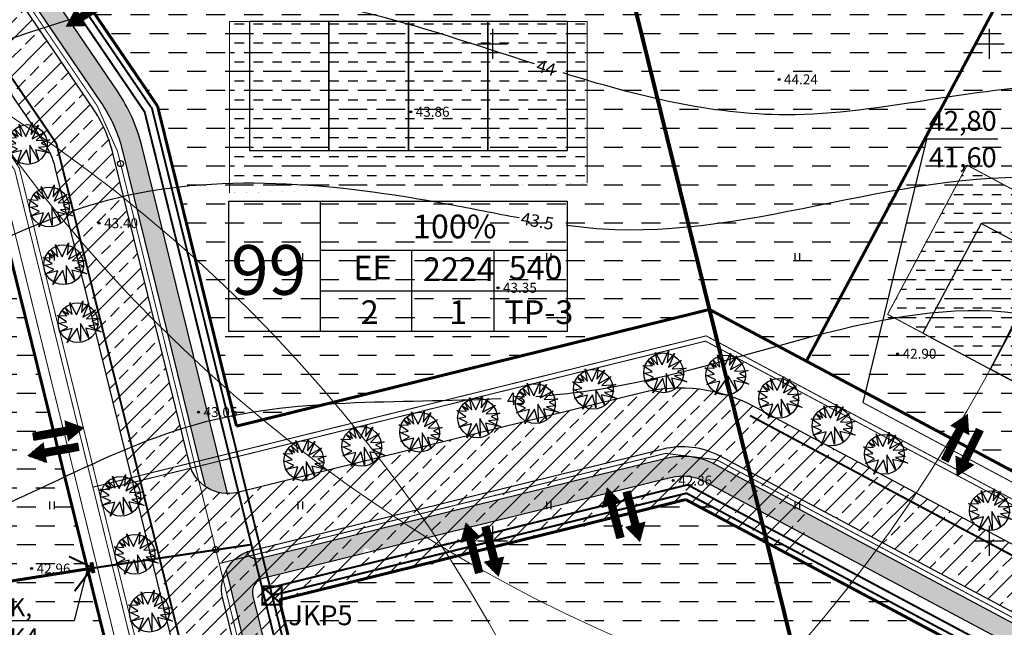
# Model space of a CAD drawing. Units: millimetres. Extents: x 545570 to 547568, y 6579842 to 6581051.
# Drawn here: x 546752 to 546852, y 6580591 to 6580652 of the extents above; entities that cross this region are included whole.
import ezdxf

# ---------------------------------------------------------------- set-up
doc = ezdxf.new("R2010")
doc.units = ezdxf.units.MM
doc.header["$LTSCALE"] = 0.5
doc.header["$PDMODE"] = 32
doc.header["$PDSIZE"] = 0.2
doc.linetypes.add('ACAD_ISO10W100', pattern=[18, 12, -3, 0, -3])
for name, color, linetype in [('+LIITUMISKILBID MÖLLUD', 240, 'Continuous'), ('+PR. GAAS', 130, 'G1'), ('-HOONESTUSALA', 7, 'Continuous'), ('-kergliiklustee', 7, 'Continuous'), ('-paarimelamumaa', 40, 'Continuous'), ('-poluhoone', 7, 'Continuous'), ('-PR. SIDE', 82, 'Side_1'), ('-PR. TANAVAVALG.', 1, 'PRvalgusti'), ('-PR.KANAL', 32, 'KANALISATSIOON_rajatav1'), ('-PR.MPKAABEL', 10, 'Kaabel_1'), ('-PR.PUUD', 112, 'Continuous'), ('-PR.VESI', 5, 'VEETRASS_rajatav1'), ('-ridaealmumaa', 24, 'Continuous'), ('-UUSPOLUKRUNT', 240, 'Continuous'), ('Hights', 7, 'Continuous'), ('Isoh', 7, 'Continuous'), ('isoh1', 7, 'Continuous'), ('Nature', 7, 'Continuous'), ('piir', 25, 'Continuous'), ('Points', 7, 'Continuous'), ('Rohemaa raster', 92, 'Continuous'), ('SISSESÕIDUNOOLED', 7, 'Continuous'), ('tempel', 7, 'Continuous'), ('uus tee', 7, 'Continuous'), ('VK_ tekst', 7, 'Continuous'), ('VK_D1', 100, 'KANALISATSIOON_drenaaz'), ('VK_V1', 5, 'Continuous'), ('vork', 250, 'Continuous')]:
    doc.layers.add(name, color=color, linetype=linetype)
doc.styles.add('ARIAL', font='ARIAL.TTF')
doc.styles.add('italicc', font='italicc.shx')
doc.styles.add('MERKA', font='ARIAL.TTF', dxfattribs={"height": 2.5})
doc.styles.add('ST', font='txt.shx')
doc.styles.add('swiss', font='swisscl.ttf', dxfattribs={"height": 1.6875})
doc.linetypes.add('G1', pattern='A,1,-0.5,["G1",MERKA,S=0.14,R=0,X=-0.15,Y=-0.14],-0.82,1', length=3.32)
doc.linetypes.add('Kaabel_1', pattern='A,10,-2,["W1",ST,S=1.5,R=0,X=0,Y=-0.75],-5,10', length=27)
doc.linetypes.add('KANALISATSIOON_drenaaz', pattern='A,12.7,-5.08,["D1",ARIAL,S=2.54,R=0,X=-2.54,Y=-1.27],-5.08', length=22.86)
doc.linetypes.add('KANALISATSIOON_rajatav1', pattern='A,12.7,-5.08,["K1",ARIAL,S=2.54,R=0,X=-2.54,Y=-1.27],-5.08', length=22.86)
doc.linetypes.add('PRvalgusti', pattern='A,5,-1,["W1.1",Standard,S=1,R=0,X=-0.75,Y=-0.5],-2', length=8)
doc.linetypes.add('Side_1', pattern='A,10,-2,["S1",ST,S=1.5,R=0,X=0,Y=-0.75],-5,10', length=27)
doc.linetypes.add('VEETRASS_rajatav1', pattern='A,12.7,-5.08,["V1",ARIAL,S=2.54,R=0,X=-2.54,Y=-1.27],-5.08', length=22.86)
pattern_1 = [(0, (0, 0), (1.905, 1.905), [1.905, -1.905])]
pattern_2 = [(45, (0, 0), (-0.4490128060534576, 0.4490128060534577), []), (45, (0.4490130000000001, 0), (-0.4490128060534576, 0.4490128060534577), [0.3175, -0.15875])]
pattern_3 = [(45, (0, 0), (-1.79605122421383, 1.796051224213831), []), (45, (1.796052, 0), (-1.79605122421383, 1.796051224213831), [1.27, -0.635])]
pattern_4 = [(0, (0, 0), (0.9524999999999999, 0.9524999999999999), [0.9524999999999999, -0.9524999999999999])]

# ---------------------------------------------------------------- blocks, each defined once
blk = doc.blocks.new('16')
for p, q in [((0, 3.000000000000057), (0, -3.000000000002331)), ((-3, 5.684341886080801e-14), (2.999999999997954, -5.684341886080801e-14))]:
    blk.add_line(p, q)
blk = doc.blocks.new('kr')
at = {"layer": 'vork'}
blk.add_blockref('16', (0, 1.938704560671159e-26), dxfattribs=at)
blk = doc.blocks.new('db')
at = {"layer": '-PR.PUUD', "ltscale": 1.5}
for p, q in [((545879.7001291096, 6580481.115140664), (545879.3403106318, 6580481.840177408)), ((545879.3403106318, 6580481.840177408), (545880.0467622287, 6580481.118195441)), ((545880.0467622287, 6580481.118195441), (545879.799385838, 6580482.347216615)), ((545879.799385838, 6580482.347216615), (545880.4599521821, 6580481.096546143)), ((545880.4599521821, 6580481.096546143), (545881.099665001, 6580482.513973026)), ((545881.099665001, 6580482.513973026), (545880.9884105977, 6580481.311939188)), ((545880.9884105977, 6580481.311939188), (545881.7324177444, 6580482.236045674)), ((545881.7324177444, 6580482.236045674), (545881.1135673512, 6580480.867255428)), ((545879.4585023463, 6580480.39079886), (545878.5231999286, 6580481.040105753)), ((545878.5231999286, 6580481.040105753), (545879.5077301947, 6580480.990911335)), ((545879.0422106534, 6580481.533010523), (545879.7001291096, 6580481.115140664)), ((545879.5077301947, 6580480.990911335), (545879.0422106535, 6580481.533010523)), ((545881.1135673512, 6580480.867255428), (545882.4207976894, 6580481.589866539)), ((545882.4207976894, 6580481.589866539), (545881.4960065876, 6580480.700499018)), ((545881.4960065876, 6580480.700499018), (545882.8797176527, 6580480.769982158)), ((545882.8797176527, 6580480.769982158), (545882.0105537525, 6580480.450361796)), ((545878.7053189365, 6580480.266298458), (545879.4585023463, 6580480.39079886)), ((545879.616029681, 6580479.830038792), (545878.7053189365, 6580480.266298458)), ((545878.7267509848, 6580479.370524245), (545879.616029681, 6580479.830038792)), ((545880.0295222464, 6580479.702144773), (545878.7267509848, 6580479.370524245)), ((545880.5316356192, 6580479.751333978), (545879.5471053531, 6580478.305157789)), ((545879.5471053531, 6580478.305157789), (545880.0295222464, 6580479.702144773)), ((545880.8873648985, 6580478.428302828), (545880.5316356192, 6580479.751333978)), ((545881.7667573855, 6580478.664359671), (545880.8663689675, 6580480.233394446)), ((545880.8663689675, 6580480.233394446), (545880.8873648985, 6580478.428302828)), ((545882.9631584552, 6580479.394243076), (545881.427545078, 6580479.761170777)), ((545881.427545078, 6580479.761170777), (545881.7667573855, 6580478.664359671)), ((545882.6919736221, 6580480.089058846), (545881.7324177444, 6580479.991785577)), ((545881.7324177444, 6580479.991785577), (545882.9631584552, 6580479.394243076)), ((545882.0105537525, 6580480.450361796), (545882.6919736221, 6580480.089058846))]:
    blk.add_line(p, q, dxfattribs=at)
blk.add_circle((545880.6182570511, 6580480.301719431), 2, dxfattribs=at)
blk = doc.blocks.new('SISSESÕIDUNOOLED')
at = {"layer": 'SISSESÕIDUNOOLED', "ltscale": 1.5}
h = blk.add_hatch(dxfattribs=at)
h.set_pattern_fill('ANSI37', color=2, scale=0.05, style=0)
h.set_pattern_definition([(45, (0, 0), (-0.1122532015133644, 0.1122532015133644), []), (135, (0, 0), (-0.1122532015133644, -0.1122532015133644), [])])
h.paths.add_polyline_path([(545882.7998129127, 6580511.710911983), (545883.5789978998, 6580511.710911984), (545882.3232615241, 6580513.885873634), (545881.0675251478, 6580511.710911983), (545881.8467101349, 6580511.710911983), (545881.846710135, 6580507.421980073), (545882.7998129092, 6580507.421980073)])
h.paths.add_polyline_path([(545885.0533880453, 6580512.813255621), (545884.1002852711, 6580512.813255622), (545884.1002852711, 6580508.524323712), (545883.3211002838, 6580508.524323713), (545884.5768366598, 6580506.349362059), (545885.832573036, 6580508.524323712), (545885.0533880487, 6580508.524323713)])
at = {"layer": 'SISSESÕIDUNOOLED', "ltscale": 1.5, "const_width": 0.1}
for points in [[(545881.846710135, 6580507.421980074), (545881.846710135, 6580511.710911983), (545881.0675251477, 6580511.710911983), (545882.3232615239, 6580513.885873634), (545883.5789979001, 6580511.710911983), (545882.7998129127, 6580511.710911983), (545882.7998129093, 6580507.421980073), (545881.846710135, 6580507.421980073)], [(545884.1002852711, 6580512.813255621), (545884.1002852711, 6580508.524323712), (545883.3211002836, 6580508.524323712), (545884.5768366598, 6580506.34936206), (545885.8325730361, 6580508.524323712), (545885.0533880487, 6580508.524323712), (545885.0533880453, 6580512.813255622), (545884.1002852711, 6580512.813255622)]]:
    blk.add_lwpolyline(points, dxfattribs=at)

msp = doc.modelspace()

# ---------------------------------------------------------------- hatches: boundary and pattern name
at = {"layer": '-kergliiklustee', "ltscale": 1.5}
h = msp.add_hatch(dxfattribs=at)
h.set_pattern_fill('ANSI33', color=30, scale=0.1, style=0)
h.set_pattern_definition(pattern_2)
h.paths.add_polyline_path([(546651.1663745084, 6580625.159781659), (546651.1663745084, 6580627.579301734), (546640.9434103742, 6580620.619277193), (546640.9434103742, 6580618.199757117)])
h.paths.add_polyline_path([(546659.7227892084, 6580630.985181761), (546656.1689702804, 6580630.985181762), (546651.1663745084, 6580627.579301735), (546651.1663745084, 6580625.159781659)])
h.paths.add_polyline_path([(546725.848142754, 6580676.00481379), (546722.2943238276, 6580676.004813789), (546656.1689702816, 6580630.985181761), (546659.722789209, 6580630.985181761)])
h.paths.add_polyline_path([(546728.8632016514, 6580678.057533886, 0.1499545075878825), (546726.7232093712, 6580679.020098954), (546722.2943238287, 6580676.004813791), (546725.848142757, 6580676.004813791)])
h.paths.add_polyline_path([(546737.2342970242, 6580683.756764411), (546762.425554388, 6580700.907540567), (546761.3278249231, 6580702.579701663), (546733.9217422266, 6580683.921022471, 0.1827077315436482), (546734.2354017883, 6580681.109575712, -0.4050706605431713), (546735.5986286994, 6580680.828524468), (546738.8827197187, 6580676.00481379), (546741.3022397978, 6580676.004813789), (546736.9704616878, 6580682.367379325, -0.4142135624765664)])
h = msp.add_hatch(dxfattribs=at)
h.set_pattern_fill('ANSI33', color=30, scale=0.1, style=0)
h.set_pattern_definition(pattern_2)
h.paths.add_polyline_path([(546744.7724126143, 6580670.907784025), (546741.3022397974, 6580676.00481379), (546738.8827197185, 6580676.00481379), (546743.7007860743, 6580668.927982486), (546760.6028527701, 6580644.102032432, -0.08920368960551671), (546762.7670902588, 6580639.253131502), (546764.8067558262, 6580630.985181763), (546766.866715674, 6580630.985181763), (546764.7088756794, 6580639.732161126, 0.08920368954914172), (546762.2560731947, 6580645.227582177)])
h.paths.add_polyline_path([(546766.8667156745, 6580630.985181762), (546764.8067558263, 6580630.985181762), (546771.1032768263, 6580605.461723405, 0.1499545076116672), (546773.3390024974, 6580604.749242392)])
h = msp.add_hatch(dxfattribs=at)
h.set_pattern_fill('ANSI33', color=30, scale=0.1, style=0)
h.set_pattern_definition(pattern_2)
h.paths.add_polyline_path([(546786.5035773116, 6580551.385571084), (546785.095107739, 6580548.74470243), (546788.4547747439, 6580535.126019844), (546789.6397375274, 6580530.322677129), (546791.0482070997, 6580532.963545784), (546790.3965601644, 6580535.605049467)])
h.paths.add_polyline_path([(546782.0775707351, 6580569.326747582), (546780.6691011611, 6580566.685878926), (546785.0951077387, 6580548.744702429), (546786.5035773121, 6580551.385571084)])
h.paths.add_polyline_path([(546778.6416636864, 6580583.254475371), (546777.2331941117, 6580580.613606712), (546780.669101161, 6580566.685878925), (546782.0775707354, 6580569.326747581)])
h.paths.add_polyline_path([(546777.4360484465, 6580588.141534492), (546775.1302955556, 6580589.137876501), (546777.2331941118, 6580580.613606715), (546778.6416636861, 6580583.254475372)])
h.paths.add_polyline_path([(546776.1541596727, 6580593.337774566), (546773.8484067804, 6580594.334116575), (546775.1302955549, 6580589.137876502), (546777.4360484462, 6580588.141534493)])
h.paths.add_polyline_path([(546776.9813972402, 6580596.247160711), (546780.2327978155, 6580597.049266432), (546777.1981201494, 6580598.360585115), (546776.5023676106, 6580598.188946131, -0.4050706615602349), (546775.2999356525, 6580598.890041564, 0.1827077316731996), (546773.1890909343, 6580597.006706812), (546773.8484067813, 6580594.334116574), (546776.1541596727, 6580593.337774565), (546775.8843303932, 6580594.431549427, -0.4142135622662881)])
h.paths.add_polyline_path([(546786.8725160904, 6580598.687254705), (546787.1822505424, 6580599.268004207), (546784.8905522003, 6580600.258273085), (546777.1981201484, 6580598.360585113), (546780.2327978143, 6580597.049266431)])
h.paths.add_polyline_path([(546788.1376175348, 6580601.059309321), (546784.8905522034, 6580600.258273086), (546787.1822505419, 6580599.268004208)])
h.paths.add_polyline_path([(546799.3825403749, 6580601.773420748), (546800.6476418199, 6580604.145475364), (546788.1376175355, 6580601.059309323), (546787.1822505414, 6580599.268004209), (546787.9252298726, 6580598.946954404)])
h.paths.add_polyline_path([(546815.4974843982, 6580605.748904083), (546816.762585842, 6580608.120958696), (546800.6476418206, 6580604.145475365), (546799.3825403755, 6580601.773420747)])
h = msp.add_hatch(dxfattribs=at)
h.set_pattern_fill('ANSI33', color=30, scale=0.1, style=0)
h.set_pattern_definition(pattern_2)
h.paths.add_polyline_path([(546930.4021891806, 6580550.075617375), (546929.461009438, 6580548.31091324), (546958.44910349, 6580532.850527364, 0.1499545073464429), (546958.3074325141, 6580535.192754463)])
h.paths.add_polyline_path([(546876.4300923271, 6580578.860864252), (546875.4889125851, 6580577.096160118), (546929.4610094378, 6580548.310913239), (546930.402189181, 6580550.075617377)])
h.paths.add_polyline_path([(546829.0141952466, 6580604.149455638), (546828.0730155035, 6580602.384751501), (546875.4889125844, 6580577.096160118), (546876.430092327, 6580578.860864254)])
h.paths.add_polyline_path([(546829.0141952466, 6580604.149455638), (546822.4146157304, 6580607.669247099, 0.1850253907855728), (546817.4438829479, 6580608.28903159), (546816.7625858427, 6580608.120958695), (546815.4974843981, 6580605.74890408), (546817.9229125684, 6580606.347246169, -0.185025390967713), (546821.4734359873, 6580605.904542962), (546828.0730155039, 6580602.384751501)])
at = {"layer": '-paarimelamumaa', "ltscale": 1.5}
h = msp.add_hatch(dxfattribs=at)
h.set_pattern_fill('DASH', color=256, scale=0.6, style=0)
h.set_pattern_definition(pattern_1)
h.paths.add_polyline_path([(546885.2537888126, 6580646.450635355), (546855.253818484, 6580662.450690988), (546831.587704886, 6580618.076926173), (546861.5876752138, 6580602.076870538)])
h = msp.add_hatch(dxfattribs=at)
h.set_pattern_fill('DASH', color=256, scale=0.6, style=0)
h.set_pattern_definition(pattern_1)
h.paths.add_polyline_path([(546749.5954277274, 6580636.281587234), (546747.3443282304, 6580639.588028077), (546697.512958275, 6580605.661707552), (546702.5042384899, 6580588.133625179), (546759.2435876644, 6580597.171988717)])
h = msp.add_hatch(dxfattribs=at)
h.set_pattern_fill('DASH', color=256, scale=0.3, style=0)
h.set_pattern_definition(pattern_4)
h.paths.add_polyline_path([(546847.770715162, 6580637.794971885), (546839.767721441, 6580622.789425661), (546860.9409957125, 6580611.489314944), (546868.9410247564, 6580626.489302423)])
h = msp.add_hatch(dxfattribs=at)
h.set_pattern_fill('DASH', color=256, scale=0.6, style=0)
h.set_pattern_definition(pattern_1)
h.paths.add_polyline_path([(546759.2435876648, 6580597.171988718), (546702.5042384906, 6580588.133625179), (546710.9172696685, 6580558.589240344), (546766.574574717, 6580567.45523835)])
at = {"layer": '-ridaealmumaa', "ltscale": 1.5}
h = msp.add_hatch(dxfattribs=at)
h.set_pattern_fill('DASH', color=256, scale=0.6, style=0)
h.set_pattern_definition(pattern_1)
h.paths.add_polyline_path([(546812.7115599691, 6580660.267146345), (546755.0411988099, 6580660.267146348), (546766.2961651894, 6580643.735722226), (546774.2398103579, 6580611.535512513), (546821.8367471788, 6580623.277460176)])
h = msp.add_hatch(dxfattribs=at)
h.set_pattern_fill('DASH', color=256, scale=0.3, style=0)
h.set_pattern_definition(pattern_4)
h.paths.add_polyline_path([(546809.5352239342, 6580652.267146347), (546773.5352239325, 6580652.267146348), (546773.5352239335, 6580635.267146343), (546809.5352239336, 6580635.267146351)])
h = msp.add_hatch(dxfattribs=at)
h.set_pattern_fill('DASH', color=256, scale=0.6, style=0)
h.set_pattern_definition(pattern_1)
h.paths.add_polyline_path([(546827.4448701105, 6580600.544479199), (546820.2953599337, 6580604.357568325), (546778.5510769804, 6580594.05944373), (546788.3757830637, 6580554.234201094), (546838.8694049275, 6580554.234201092), (546828.7356776994, 6580595.312085989)])
h.paths.add_polyline_path([(546838.869404927, 6580554.234201092), (546788.3757830639, 6580554.234201095), (546798.7991595021, 6580511.982199641), (546849.2927813651, 6580511.982199637)])
h.paths.add_polyline_path([(546849.2927813655, 6580511.982199636), (546798.7991595023, 6580511.982199639), (546800.112525483, 6580506.658364156), (546804.9878335039, 6580474.406733722), (546804.1980496782, 6580466.7701635), (546860.4463848871, 6580466.770163497)])
h.paths.add_polyline_path([(546860.4463848871, 6580466.770163495), (546804.1980496784, 6580466.770163501), (546800.2651685936, 6580428.742387285), (546871.6489175828, 6580421.359788982)])
at = {"layer": 'Rohemaa raster', "ltscale": 1.5}
h = msp.add_hatch(dxfattribs=at)
h.set_pattern_fill('DASH', color=256, scale=0.6, style=0)
h.set_pattern_definition(pattern_1)
h.paths.add_polyline_path([(546855.2538184831, 6580662.450690988), (546805.6459017592, 6580688.908364741), (546821.8367471788, 6580623.277460176), (546831.5877048852, 6580618.076926173)])
h = msp.add_hatch(dxfattribs=at)
h.set_pattern_fill('DASH', color=256, scale=0.6, style=0)
h.set_pattern_definition(pattern_1)
h.paths.add_polyline_path([(546904.3123746377, 6580558.890242234), (546911.8532990422, 6580554.868397922), (546912.0729408398, 6580555.409306563), (546827.4448701107, 6580600.544479201), (546862.8876681325, 6580456.874223938)])
at = {"layer": 'uus tee', "ltscale": 1.5}
h = msp.add_hatch(dxfattribs=at)
h.set_pattern_fill('ANSI33', color=253, scale=0.4, style=0)
h.set_pattern_definition(pattern_3)
h.paths.add_polyline_path([(546760.778960189, 6580703.415782212), (546757.4857717921, 6580708.432265505), (546735.171892814, 6580693.240473449), (546731.316827198, 6580676.00481379), (546737.6729596839, 6580676.004813791), (546734.490631055, 6580680.679054701, -0.03131129741934367), (546734.2354017884, 6580681.109575712, 0.007829262980468833), (546734.2092436142, 6580681.092359805, -0.007829262980468833), (546734.2354017884, 6580681.109575712, -0.3779997727100606), (546735.5459724019, 6580686.236595042)])
h.paths.add_polyline_path([(546735.1718928141, 6580693.240473449), (546709.8559575845, 6580676.004813791), (546720.5174143665, 6580676.004813792), (546723.9734294487, 6580678.357746803, -0.4142135623912676), (546729.5309697896, 6580677.302405455), (546730.4143994593, 6580676.00481379), (546731.316827198, 6580676.00481379)])
h.paths.add_polyline_path([(546720.5174143658, 6580676.00481379), (546709.8559575825, 6580676.00481379), (546643.7306040354, 6580630.985181761), (546654.3920608201, 6580630.985181761)])
h = msp.add_hatch(dxfattribs=at)
h.set_pattern_fill('ANSI33', color=253, scale=0.4, style=0)
h.set_pattern_definition(pattern_3)
h.paths.add_polyline_path([(546742.0675617228, 6580669.549971746), (546737.672959684, 6580676.00481379), (546731.3168271978, 6580676.00481379), (546731.0936692993, 6580675.007094432), (546737.9143232417, 6580664.988839436), (546754.8165812937, 6580640.162608312, -0.08920368961227636), (546755.9708412878, 6580637.576527815), (546757.5968963573, 6580630.985181761), (546763.7767759023, 6580630.98518176), (546761.7961975489, 6580639.013616689, 0.08920368953290951), (546759.7762425621, 6580643.539257553)])
h.paths.add_polyline_path([(546763.7767759021, 6580630.98518176), (546757.5968963574, 6580630.985181761), (546774.6878543947, 6580561.705597728), (546785.7968376811, 6580564.68816529), (546778.5510769797, 6580594.059443732), (546819.4517379248, 6580604.149450615), (546831.4091810362, 6580597.772119139), (546831.4091810363, 6580610.805465358), (546826.3849235473, 6580613.485081321, 0.1850253910742009), (546815.0232485981, 6580614.901731585), (546774.3403175783, 6580604.865437661, -0.4142135623700383), (546769.4986874881, 6580607.790949252)])
h = msp.add_hatch(dxfattribs=at)
h.set_pattern_fill('ANSI33', color=253, scale=0.4, style=0)
h.set_pattern_definition(pattern_3)
h.paths.add_polyline_path([(546826.3849235473, 6580613.485081321, 0.04071675588773643), (546823.9974994448, 6580614.518675687), (546825.8610918603, 6580606.964452741), (546934.9517269118, 6580548.782520877), (546947.7016825648, 6580548.782520877)])
h.paths.add_polyline_path([(546957.0132260558, 6580543.816342168), (546947.7016825638, 6580548.782520878), (546934.951726911, 6580548.782520879), (546954.7435468568, 6580538.226836435)])
h.paths.add_polyline_path([(546971.4417299951, 6580548.782520878), (546965.5226425715, 6580548.782520878, -0.02730939117215844), (546965.4595268258, 6580548.573531242), (546965.9242465685, 6580548.347903055), (546965.4181847142, 6580548.46882419, -0.1850919660258913), (546964.4212949551, 6580547.441234831), (546963.5632076489, 6580545.328035783, -0.3779644729064782), (546958.8272577845, 6580542.967786036), (546956.5175455488, 6580537.279691525, -0.1216629034478825), (546957.9169107465, 6580535.967700897), (546964.7568340548, 6580532.319725508)])
h.paths.add_polyline_path([(546997.0548565219, 6580611.859592624), (546990.7310928667, 6580612.233988999), (546990.2855520888, 6580611.136762247, -0.03731438559737332), (546990.3744537159, 6580610.852227323), (546990.6877825002, 6580610.86796115), (546990.3936375657, 6580610.759794312, -0.06660108477309838), (546990.4191052683, 6580610.229950296), (546990.5000384644, 6580610.187037836), (546990.4140319305, 6580610.178319076, -0.05931509972898394), (546990.3065035556, 6580609.717850254), (546990.7712233003, 6580609.492222065), (546990.2651614436, 6580609.613143201, -0.1883500616539121), (546989.2453594405, 6580608.575095039), (546988.0275735654, 6580605.576071591, -0.03702950328509331), (546988.1156376495, 6580605.293652867), (546988.4289664313, 6580605.309386693), (546988.1348214993, 6580605.201219856, -0.06660108477309838), (546988.160289202, 6580604.67137584), (546988.2412223984, 6580604.62846338), (546988.1552158642, 6580604.61974462, -0.05931509972898394), (546988.0476874893, 6580604.159275798), (546988.5124072352, 6580603.933647608), (546988.0063453771, 6580604.054568744, -0.1880554957134824), (546986.9886191627, 6580603.017453793), (546985.7695936285, 6580600.015377455, -0.03674428694104864), (546985.8568215831, 6580599.735078411), (546986.1701503624, 6580599.750812238), (546985.8760054327, 6580599.642645401, -0.06660108489235202), (546985.9014731356, 6580599.112801384), (546985.9824063346, 6580599.069888923), (546985.8963997976, 6580599.061170164, -0.05931509961107215), (546985.7888714229, 6580598.600701342), (546986.2535911701, 6580598.375073152), (546985.7475293105, 6580598.495994288, -0.1877606097075928), (546984.7318802981, 6580597.459816028), (546983.5116122735, 6580594.454679828, -0.03645873498345245), (546983.5980055168, 6580594.176503955), (546983.9113342962, 6580594.192237781), (546983.6171893665, 6580594.084070945, -0.06660108489164401), (546983.6426570693, 6580593.554226928), (546983.7235902684, 6580593.511314468), (546983.6375837313, 6580593.502595708, -0.05931509961107215), (546983.5300553566, 6580593.042126887), (546983.994775105, 6580592.816498698), (546983.4887132448, 6580592.937419834, -0.1874654022786118), (546982.4751428516, 6580591.902181755), (546981.2536294955, 6580588.893978694, -0.03617284549782873), (546981.3391894505, 6580588.6179295), (546981.6525182301, 6580588.633663326), (546981.3583733002, 6580588.525496489, -0.06660108489164401), (546981.383841003, 6580587.995652473), (546981.4647742023, 6580587.952740012), (546981.378767665, 6580587.944021252, -0.05931509961107215), (546981.2712392902, 6580587.483552431), (546981.7359590346, 6580587.257924241), (546981.229897178, 6580587.378845377, -0.1871698712103413), (546980.2184068285, 6580586.344550987), (546978.9956452891, 6580583.333274044, -0.03588661702693451), (546979.0803733841, 6580583.059355045), (546979.3937021666, 6580583.075088872), (546979.0995572337, 6580582.966922035, -0.06660108489164401), (546979.1250249365, 6580582.437078018), (546979.2059581326, 6580582.394165558), (546979.1199515987, 6580582.385446798, -0.05931509972898394), (546979.0124232238, 6580581.924977976), (546979.4771429695, 6580581.699349786), (546978.9710811116, 6580581.820270922, -0.1868740152509503), (546977.9616722341, 6580580.786923738), (546976.7376596489, 6580577.772565863, -0.03560004801258908), (546976.8215573177, 6580577.500780589), (546977.1348860977, 6580577.516514415), (546976.8407411674, 6580577.408347579, -0.06660108489164401), (546976.8662088702, 6580576.878503562), (546976.9471420676, 6580576.835591103), (546976.8611355324, 6580576.826872343, -0.05931509984355149), (546976.7536071575, 6580576.36640352), (546977.2183269045, 6580576.140775332), (546976.7122650458, 6580576.261696468, -0.1865778331494757), (546975.7049390728, 6580575.229300018), (546974.4796725699, 6580572.211854138, -0.03531313664510524), (546974.5627412514, 6580571.942206133), (546974.8760700343, 6580571.95793996), (546974.5819251012, 6580571.849773122, -0.06660108477309838), (546974.6073928039, 6580571.319929106), (546974.6883260004, 6580571.277016644), (546974.6023194658, 6580571.268297886, -0.05931509960772793), (546974.4947910912, 6580570.807829064), (546974.9595108341, 6580570.582200875), (546974.4534489788, 6580570.70312201, -0.1862813224519074), (546973.4482073504, 6580569.671679841), (546972.2216840469, 6580566.651138857, -0.03502588123708698), (546972.3039251851, 6580566.383631677), (546972.6172539655, 6580566.399365502), (546972.3231090349, 6580566.291198666, -0.06660108477309838), (546972.3485767376, 6580565.76135465), (546972.4295099342, 6580565.71844219), (546972.3435033996, 6580565.70972343, -0.05931509961107215), (546972.2359750249, 6580565.249254609), (546972.700694769, 6580565.023626421), (546972.1946329131, 6580565.144547556, -0.1859844823219804), (546971.1914770721, 6580564.114063221), (546969.9636940745, 6580561.090420007, -0.03473828021479679), (546970.0451091188, 6580560.825057222), (546970.3584378966, 6580560.840791047), (546970.0642929686, 6580560.732624211, -0.066601084890936), (546970.0897606713, 6580560.202780195), (546970.1706938668, 6580560.159867735), (546970.0846873334, 6580560.151148975, -0.05931509972898394), (546969.9771589586, 6580559.690680153), (546970.4418786986, 6580559.465051964), (546969.9358168462, 6580559.585973099, -0.1856873104005034), (546968.9347482431, 6580558.55645017), (546967.7057026475, 6580555.529697574, -0.03445033177876344), (546967.7862930525, 6580555.266482766), (546968.0996218332, 6580555.282216592), (546967.8054769023, 6580555.174049755, -0.06660108477309838), (546967.8309446049, 6580554.644205739), (546967.9118778019, 6580554.601293279), (546967.8258712671, 6580554.592574519, -0.05931509972898394), (546967.7183428922, 6580554.132105697), (546968.1830626335, 6580553.90647751), (546967.6770007805, 6580554.027398644, -0.1853898057157096), (546966.6780208688, 6580552.998840702), (546965.4477097604, 6580549.968971546, -0.03416203423028532), (546965.527476986, 6580549.707908311), (546965.8408057697, 6580549.723642137), (546965.546660836, 6580549.6154753, -0.06660108477239038), (546965.5721285385, 6580549.085631284), (546965.653061737, 6580549.042718824), (546965.5670552006, 6580549.034000064, -0.03195394777599631), (546965.5226425712, 6580548.782520877), (546971.4417299953, 6580548.782520878)])

# ---------------------------------------------------------------- linework, layer by layer
at = {"layer": '+LIITUMISKILBID MÖLLUD', "ltscale": 1.5}
for p, q in [((546757.9249042469, 6580591.966066071), (546759.2547489222, 6580597.126745781)), ((546749.5921366431, 6580591.966066072), (546757.9249042469, 6580591.966066071))]:
    msp.add_line(p, q, dxfattribs=at)
at = {"layer": '+PR. GAAS', "linetype": 'G1', "ltscale": 6, "const_width": 0.1}
for points in [[(546734.4364026736, 6580663.878066051), (546752.3788839721, 6580637.523943066), (546785.3840458948, 6580503.734843356), (546789.8711010908, 6580474.05162226), (546785.0361327246, 6580427.301392318)], [(546760.3949641429, 6580605.030112199), (546821.4392456372, 6580620.089458583), (546960.1115407444, 6580546.130570879)]]:
    msp.add_lwpolyline(points, dxfattribs=at)
at = {"layer": '-HOONESTUSALA', "linetype": 'ACAD_ISO10W100', "ltscale": 0.5, "const_width": 0.1}
for points in [[(546773.5352239324, 6580652.267146348), (546773.5352239335, 6580635.267146344), (546809.5352239335, 6580635.267146351), (546809.5352239342, 6580652.267146346)], [(546775.5352239324, 6580652.267146348), (546773.5352239324, 6580652.267146348), (546809.5352239342, 6580652.267146346)], [(546839.7677214406, 6580622.789425659), (546847.7707151622, 6580637.794971884), (546868.9410247561, 6580626.489302424), (546860.9409957128, 6580611.489314944), (546839.7677214406, 6580622.789425659)]]:
    msp.add_lwpolyline(points, dxfattribs=at)
at = {"layer": '-kergliiklustee', "ltscale": 1.5}
msp.add_lwpolyline([(546743.1510527324, 6580669.735437144), (546760.6028527701, 6580644.102032432, -0.08920368962165273), (546762.767090259, 6580639.253131501), (546771.1032768262, 6580605.461723405)], format="xyb", dxfattribs=at)
msp.add_lwpolyline([(546773.1890909343, 6580597.006706812), (546788.4547747439, 6580535.126019844)], dxfattribs=at)
at = {"layer": '-poluhoone', "ltscale": 8}
for points in [[(546783.5352239333, 6580639.26714635), (546783.5352239342, 6580652.267146349), (546775.5352239324, 6580652.267146348), (546775.5352239333, 6580639.267146347)], [(546791.5352239319, 6580639.267146347), (546791.5352239333, 6580652.267146346), (546783.5352239333, 6580652.267146349), (546783.5352239324, 6580639.267146346)], [(546799.5352239324, 6580639.267146349), (546799.5352239333, 6580652.267146349), (546791.5352239333, 6580652.267146346), (546791.5352239342, 6580639.267146347)], [(546807.5352239338, 6580639.267146348), (546807.5352239342, 6580652.267146349), (546799.5352239342, 6580652.267146349), (546799.5352239324, 6580639.267146349)]]:
    msp.add_lwpolyline(points, close=True, dxfattribs=at)
msp.add_lwpolyline([(546856.9719990883, 6580613.609946263), (546850.133770559, 6580617.25701777), (546856.0161439516, 6580628.286418626), (546849.1779154204, 6580631.93349013), (546843.2955420287, 6580620.904089274), (546856.9719990883, 6580613.609946263), (546862.8543724865, 6580624.639347124), (546856.0161439516, 6580628.286418626)], dxfattribs=at)
at = {"layer": '-PR. SIDE', "const_width": 0.2}
for points in [[(546746.9202500312, 6580671.129143681), (546765.7394739402, 6580643.487251062), (546773.6572747317, 6580611.391803626), (546777.9685413542, 6580593.915734842), (546799.5233862993, 6580506.541423324), (546804.3831642075, 6580474.392529264), (546797.8783690213, 6580411.496425791)], [(546777.8248324667, 6580594.498270469), (546819.5312382343, 6580604.787050934), (546967.4395237692, 6580525.902279671)], [(546776.850202805, 6580595.407863682), (546778.7994621282, 6580595.407863682), (546778.7994621282, 6580593.588677256), (546776.850202805, 6580593.588677255), (546776.850202805, 6580595.407863682)], [(546776.850202805, 6580595.407863682), (546778.7994621282, 6580593.588677256)], [(546776.850202805, 6580593.588677256), (546778.7994621282, 6580595.407863682)]]:
    msp.add_lwpolyline(points, dxfattribs=at)
at = {"layer": '-PR. TANAVAVALG.', "linetype": 'PRvalgusti', "const_width": 0.1}
for points in [[(546743.105741122, 6580668.913536631), (546760.2146484624, 6580643.783776654), (546762.2709611015, 6580639.176677702), (546773.3373412116, 6580594.318208752), (546795.0488333156, 6580506.308915245), (546799.6779229094, 6580476.081518109), (546799.7624110052, 6580472.484946141), (546793.9543523722, 6580416.32572111)], [(546772.4990393677, 6580597.716333239), (546817.4139454387, 6580608.796636106), (546822.5682818979, 6580608.153958671), (546965.2004178438, 6580532.08314643)]]:
    msp.add_lwpolyline(points, dxfattribs=at)
at = {"layer": '-PR. TANAVAVALG.', "ltscale": 1.5}
for centre in [(546762.5731995763, 6580637.951529541), (546772.15379207, 6580599.115821134)]:
    msp.add_circle(centre, 0.3, dxfattribs=at)
at = {"layer": '-PR.KANAL', "linetype": 'KANALISATSIOON_rajatav1', "const_width": 0.1}
for points in [[(546732.7025349853, 6580662.870971935), (546750.5232464762, 6580636.695705844), (546783.4202486166, 6580503.345040581), (546787.855536769, 6580474.004274064), (546783.2524887945, 6580429.496526558)], [(546837.2783538984, 6580613.908565357), (546959.0937653243, 6580548.94005577)]]:
    msp.add_lwpolyline(points, dxfattribs=at)
at = {"layer": '-PR.MPKAABEL', "linetype": 'Kaabel_1', "ltscale": 0.9, "const_width": 0.2}
for points in [[(546746.2267029558, 6580670.726306035), (546764.9972189419, 6580643.155956173), (546772.8805605635, 6580611.200191776), (546777.191827186, 6580593.724122993), (546798.7053606238, 6580506.51727102)], [(546776.8565064486, 6580595.083372788), (546819.6372386455, 6580605.637184693), (546967.0324136007, 6580527.026073626)], [(546759.2435876646, 6580597.171988717), (546775.7376850141, 6580599.618606179)]]:
    msp.add_lwpolyline(points, dxfattribs=at)
at = {"layer": '-PR.MPKAABEL', "ltscale": 1.5}
for points, const_width in [([(546759.7441903435, 6580597.295485117), (546757.3853041459, 6580598.426472021)], 0.1999999999999998), ([(546759.8458561323, 6580596.753790428), (546759.6425245524, 6580597.837179802)], 0.3999999999999997), ([(546759.7441903435, 6580597.295485117), (546757.9492301972, 6580594.929141806)], 0.1999999999999998)]:
    msp.add_lwpolyline(points, dxfattribs=dict(at, const_width=const_width))
at = {"layer": '-PR.VESI', "linetype": 'VEETRASS_rajatav1', "const_width": 0.1}
for points in [[(546734.0029357512, 6580663.626292522), (546751.9149745981, 6580637.316883761), (546784.8930965753, 6580503.637392662), (546789.3672100103, 6580474.039785211), (546784.590221742, 6580427.850175877)], [(546759.7897603814, 6580605.395801147), (546821.5054958941, 6580620.620792182), (546959.8570968896, 6580546.832942102)]]:
    msp.add_lwpolyline(points, dxfattribs=at)
at = {"layer": '-UUSPOLUKRUNT', "ltscale": 1.5, "const_width": 0.3}
for points in [[(546878.9199320835, 6580706.824455806), (546831.5877048858, 6580618.076926174)], [(546766.2961651889, 6580643.735722228), (546739.8811495182, 6580682.534401188)], [(546996.6325061105, 6580644.044135937), (546958.5848776138, 6580550.344798215), (546821.8367471787, 6580623.277460176), (546821.8367471787, 6580623.277460176)], [(546766.296165189, 6580643.735722228), (546774.2398103582, 6580611.535512513)], [(546749.5954277278, 6580636.281587234), (546775.3477231564, 6580531.892569877)], [(546821.8367471789, 6580623.277460177), (546774.2398103579, 6580611.535512513)], [(546819.4517379259, 6580604.149450615), (546778.5510769801, 6580594.05944373)], [(546951.775840008, 6580533.57628098), (546951.775840008, 6580533.57628098), (546819.4517379259, 6580604.149450615)], [(546827.6318035172, 6580599.786729482), (546871.6489175829, 6580421.359788981)], [(546702.5042384907, 6580588.133625179), (546759.4096825473, 6580597.198447003)], [(546778.5510769803, 6580594.05944373), (546800.1125254827, 6580506.658364157)]]:
    msp.add_lwpolyline(points, dxfattribs=at)
at = {"layer": '-UUSPOLUKRUNT', "ltscale": 8, "const_width": 0.3}
msp.add_lwpolyline([(546805.5524350555, 6580689.2872396), (546821.8367471786, 6580623.277460177)], dxfattribs=at)
at = {"layer": '-UUSPOLUKRUNT', "ltscale": 8}
msp.add_lwpolyline([(546778.5510769802, 6580594.05944373), (546800.1125254828, 6580506.658364156)], dxfattribs=at)
at = {"layer": 'Isoh', "color": 7}
for points, knots in [([(546802.6949012557, 6580632.48377699), (546800.3251633225, 6580632.915097788), (546786.6045135268, 6580635.73517928), (546761.15631034, 6580638.228838898), (546732.2693915225, 6580618.881144492), (546697.2928762378, 6580619.221745592), (546658.6634939009, 6580639.897597892), (546631.8318415517, 6580614.381546319), (546608.2973810931, 6580582.05713686), (546596.6052409473, 6580604.108661884), (546601.5991251384, 6580622.088590403), (546585.7454997229, 6580634.441601874), (546570.162669098, 6580636.851425974), (546566.2019737771, 6580643.210518137), (546564.2276612606, 6580647.194207242)], [299.4696617326045, 299.4696617326045, 299.4696617326045, 299.4696617326045, 306.6705012806867, 340.9993660663193, 372.5415793407738, 406.0863321523529, 442.4120153289535, 489.2808449309036, 512.1232279517379, 528.5168757577967, 543.0764185504298, 566.67038118948, 576.3086660615935, 588.8870588800469, 588.8870588800469, 588.8870588800469, 588.8870588800469]), ([(547058.20595565, 6580541.998510007), (547053.791134228, 6580541.949578019), (547035.1028725528, 6580541.716249535), (547006.0473351725, 6580554.777669026), (546973.698694739, 6580584.239293321), (546940.9769618659, 6580616.159485453), (546896.8996893186, 6580620.396521246), (546873.5751599763, 6580633.232026472), (546845.5341839716, 6580639.247985901), (546826.0366741816, 6580629.899625642), (546809.0523465512, 6580631.514216641), (546807.4279916906, 6580631.727305437)], [18.08132741346293, 18.08132741346293, 18.08132741346293, 18.08132741346293, 31.25862691574242, 73.79842409832767, 108.5026655476281, 164.0226626942506, 204.2457486906476, 236.7209751991057, 242.9044796425981, 289.7173040487771, 294.6669346112621, 294.6669346112621, 294.6669346112621, 294.6669346112621]), ([(547055.9791173891, 6580531.534732257), (547051.381368428, 6580532.11917589), (547033.6131674119, 6580534.519338173), (547001.8456862108, 6580542.361819161), (546967.7203260413, 6580562.045125185), (546942.7147713387, 6580597.540647056), (546894.1944883366, 6580591.660649054), (546857.6267053679, 6580633.466881658), (546823.1877371976, 6580616.472681153), (546806.5018450407, 6580614.662831051), (546804.3732007921, 6580614.498671143)], [19.00976826020274, 19.00976826020274, 19.00976826020274, 19.00976826020274, 32.91560330266379, 72.7892160444473, 116.270515777601, 149.5950008365207, 193.2986254710993, 246.041446760963, 288.7424065665206, 294.9958106629454, 294.9958106629454, 294.9958106629454, 294.9958106629454]), ([(546800.862507833, 6580614.282410379), (546790.3259344148, 6580613.778583764), (546771.8820966341, 6580614.922673888), (546740.8842016865, 6580597.023690504), (546709.1838774009, 6580592.989196086), (546686.8949796566, 6580597.278567604), (546680.8339592122, 6580597.383936184)], [298.4368830120136, 298.4368830120136, 298.4368830120136, 298.4368830120136, 329.4556795697803, 353.4161792284053, 403.0967070523636, 421.2825158682031, 421.2825158682031, 421.2825158682031, 421.2825158682031])]:
    msp.add_open_spline(points, degree=3, knots=knots, dxfattribs=at)
at = {"layer": 'isoh1', "color": 7}
for points, knots in [([(546804.2182453615, 6580647.987480969), (546792.701662724, 6580651.686075126), (546762.9450545252, 6580662.540716641), (546723.0664389714, 6580632.558041671), (546688.9923625478, 6580659.669842481), (546644.204632498, 6580659.352921311), (546613.917634354, 6580680.018998183), (546595.5391834617, 6580692.376581227)], [302.7587793751284, 302.7587793751284, 302.7587793751284, 302.7587793751284, 338.2408362336585, 394.8050064199033, 418.2044050603296, 458.3307085175546, 524.0060035631292, 524.0060035631292, 524.0060035631292, 524.0060035631292]), ([(547061.6090447033, 6580559.8534088), (547057.3729319446, 6580560.644754419), (547038.8935799801, 6580564.466237621), (547004.3767130544, 6580571.333015218), (546976.822140492, 6580601.622532327), (546953.4150431877, 6580640.100536861), (546904.5285228934, 6580625.109414232), (546867.1442218357, 6580651.645141), (546831.5286131888, 6580640.419624822), (546814.5187626281, 6580644.772804111), (546807.1028951163, 6580647.074871974)], [17.59436900734807, 17.59436900734807, 17.59436900734807, 17.59436900734807, 30.53405021017623, 73.99844979360647, 118.8303046970008, 152.201206715731, 194.6222002131065, 247.655452047671, 276.9695713597631, 299.7974837701462, 299.7974837701462, 299.7974837701462, 299.7974837701462])]:
    msp.add_open_spline(points, degree=3, knots=knots, dxfattribs=at)
at = {"layer": 'Nature', "color": 7, "linetype": 'Continuous'}
for p, q in [((546755.4285601602, 6580628.957538928), (546755.4285601602, 6580628.196423219)), ((546755.4285601602, 6580628.957538928), (546755.4285601602, 6580628.196423219)), ((546755.8836161384, 6580628.957538928), (546755.8836161384, 6580628.196423219)), ((546755.8836161384, 6580628.957538928), (546755.8836161384, 6580628.196423219)), ((546780.4285601602, 6580628.957538928), (546780.4285601602, 6580628.196423219)), ((546780.8836161384, 6580628.957538928), (546780.8836161384, 6580628.196423219)), ((546805.4285601602, 6580628.957538928), (546805.4285601602, 6580628.196423219)), ((546805.4285601602, 6580628.957538928), (546805.4285601602, 6580628.196423219)), ((546805.8836161384, 6580628.957538928), (546805.8836161384, 6580628.196423219)), ((546805.8836161384, 6580628.957538928), (546805.8836161384, 6580628.196423219)), ((546830.4285601602, 6580628.957538928), (546830.4285601602, 6580628.196423219)), ((546830.8836161384, 6580628.957538928), (546830.8836161384, 6580628.196423219)), ((546755.4285601602, 6580603.957538928), (546755.4285601602, 6580603.196423219)), ((546755.4285601602, 6580603.957538929), (546755.4285601602, 6580603.19642322)), ((546755.4285601602, 6580603.957538928), (546755.4285601602, 6580603.196423219)), ((546755.4285601602, 6580603.957538928), (546755.4285601602, 6580603.196423219)), ((546755.8836161384, 6580603.957538928), (546755.8836161384, 6580603.196423219)), ((546755.8836161384, 6580603.957538929), (546755.8836161384, 6580603.19642322)), ((546755.8836161384, 6580603.957538928), (546755.8836161384, 6580603.196423219)), ((546755.8836161384, 6580603.957538928), (546755.8836161384, 6580603.196423219)), ((546780.4285601602, 6580603.957538929), (546780.4285601602, 6580603.19642322)), ((546780.4285601602, 6580603.957538928), (546780.4285601602, 6580603.196423219)), ((546780.8836161384, 6580603.957538929), (546780.8836161384, 6580603.19642322)), ((546780.8836161384, 6580603.957538928), (546780.8836161384, 6580603.196423219)), ((546805.4285601602, 6580603.957538928), (546805.4285601602, 6580603.196423219)), ((546805.4285601602, 6580603.957538929), (546805.4285601602, 6580603.19642322)), ((546805.4285601602, 6580603.957538928), (546805.4285601602, 6580603.196423219)), ((546805.4285601602, 6580603.957538928), (546805.4285601602, 6580603.196423219)), ((546805.8836161384, 6580603.957538928), (546805.8836161384, 6580603.196423219)), ((546805.8836161384, 6580603.957538929), (546805.8836161384, 6580603.19642322)), ((546805.8836161384, 6580603.957538928), (546805.8836161384, 6580603.196423219)), ((546805.8836161384, 6580603.957538928), (546805.8836161384, 6580603.196423219)), ((546830.4285601602, 6580603.957538929), (546830.4285601602, 6580603.19642322)), ((546830.4285601602, 6580603.957538928), (546830.4285601602, 6580603.196423219)), ((546830.8836161384, 6580603.957538929), (546830.8836161384, 6580603.19642322)), ((546830.8836161384, 6580603.957538928), (546830.8836161384, 6580603.196423219))]:
    msp.add_line(p, q, dxfattribs=at)
at = {"layer": 'piir', "color": 25, "const_width": 0.4}
msp.add_lwpolyline([(546589.63, 6580645.93), (546783.66, 6580778.03), (546876.23, 6580402.79)], dxfattribs=at)
at = {"layer": 'Points', "color": 7}
for p in [(546828.8405058465, 6580646.430234637), (546791.7749713965, 6580643.171135589), (546760.424, 6580631.96), (546800.554, 6580625.46), (546840.77, 6580618.824), (546770.4251864696, 6580612.95059218), (546818.1940191067, 6580606.061429553), (546753.626, 6580597.205)]:
    msp.add_point(p, dxfattribs=at)
at = {"layer": 'tempel', "ltscale": 0.5}
for p, q in [((546782.6642368959, 6580634.166749672), (546782.6642368094, 6580621.055430839)), ((546782.6642368635, 6580629.231794184), (546807.5285036983, 6580629.231794914))]:
    msp.add_line(p, q, dxfattribs=at)
at = {"layer": 'tempel', "ltscale": 0.5, "flags": 128}
for points in [[(546807.5285036053, 6580621.055430081), (546773.461785795, 6580621.055430877), (546773.461785795, 6580634.166749668), (546807.5285037784, 6580634.166749646), (546807.5285036053, 6580621.055430172)], [(546791.8594642613, 6580629.231794488), (546791.8594643391, 6580621.055430635)], [(546800.1330234186, 6580629.231794488), (546800.1330234186, 6580621.055430353)], [(546782.6642368366, 6580625.143612826), (546807.5285036584, 6580625.143612097)]]:
    msp.add_lwpolyline(points, dxfattribs=at)
at = {"layer": 'uus tee', "ltscale": 1.5}
for points in [[(546773.3694248631, 6580604.625922866), (546764.7088756794, 6580639.732161126, 0.08920368961752616), (546762.2560731919, 6580645.227582181), (546744.7724126143, 6580670.907784025)], [(546957.974737402, 6580543.303533828), (546826.3849235473, 6580613.485081321, 0.1850253909662366), (546815.0232486046, 6580614.901731587), (546774.3403175783, 6580604.865437661, -0.4142135623700383), (546769.4986874881, 6580607.790949252), (546761.7961975489, 6580639.013616689, 0.08920368961594771), (546759.7762425593, 6580643.539257557), (546742.0675617228, 6580669.549971746)], [(546737.4706711345, 6580665.640480756), (546754.8165812937, 6580640.162608312, -0.08920368961227636), (546755.9708412878, 6580637.576527815), (546781.6585257727, 6580533.449416158), (546788.7326437036, 6580504.77390559, -0.0229633509394216), (546788.8756361842, 6580504.053520146), (546793.2462155302, 6580475.140821885, -0.06335549335788608), (546793.2936377077, 6580473.122108213), (546788.5689999092, 6580427.43868556, -0.414213562340984), (546784.1787314295, 6580423.8713977), (546708.4148039683, 6580431.706999652, -0.4049339445492387), (546704.8364484279, 6580435.970611267), (546705.0831415482, 6580439.42620098)], [(546787.4838820337, 6580534.886505032), (546772.8518948565, 6580594.198451346, -0.4142135623659549), (546775.7774064478, 6580599.040081436), (546817.2043681307, 6580609.2599243, -0.1850253909665684), (546822.8852056019, 6580608.551599167), (546956.4435382396, 6580537.320170312, -0.3840019644006297), (546958.2672895141, 6580532.285855719), (546911.2624308232, 6580416.527678324, -0.3336469009835538), (546903.0272286825, 6580411.579934621), (546798.1044550239, 6580422.431181615, -0.4142135622854348), (546794.5371671638, 6580426.821450094), (546799.2618049625, 6580472.504872748, 0.06335549336213002), (546799.1788161518, 6580476.037621676), (546794.808236806, 6580504.950319936, 0.02296335092716785), (546794.5579999647, 6580506.210994463), (546787.4838820338, 6580534.886505031)], [(546958.307432514, 6580535.192754463), (546822.4146157304, 6580607.669247099, 0.1850253909683642), (546817.4438829431, 6580608.289031589), (546776.5023676106, 6580598.188946131, -0.4142135623597204), (546775.2919600881, 6580598.920324028), (546775.2919600921, 6580598.920324012)], [(546958.5342839279, 6580532.805097594), (546821.4734359873, 6580605.904542962, 0.1850253909677131), (546817.9229125684, 6580606.347246169), (546776.9813972402, 6580596.247160711, 0.4142135622662881), (546775.8843303932, 6580594.431549427), (546790.3965601643, 6580535.605049469)]]:
    msp.add_lwpolyline(points, format="xyb", dxfattribs=at)
at = {"layer": 'VK_ tekst', "ltscale": 5}
for p, q in [((546843.6669456392, 6580640.412371282), (546837.2783538983, 6580613.908565357)), ((546850.844789209, 6580640.412371281), (546843.6669456392, 6580640.412371282))]:
    msp.add_line(p, q, dxfattribs=at)
at = {"layer": 'VK_D1', "const_width": 0.1999999999999999}
for points in [[(546738.3289023745, 6580666.138973021), (546756.1140575394, 6580639.978535265), (546789.8040385825, 6580504.56175123), (546794.3010087393, 6580473.141807023), (546788.9464589872, 6580421.367645727)], [(546825.9143336766, 6580612.602729252), (546962.4015354386, 6580539.809229877)]]:
    msp.add_lwpolyline(points, dxfattribs=at)
at = {"layer": 'VK_V1', "color": 141, "lineweight": 0, "ltscale": 1.5}
for centre in [(546872.3609527107, 6580727.889277799), (546717.6140733517, 6580687.698442183), (546669.5121276106, 6580517.09692988)]:
    msp.add_circle(centre, 150, dxfattribs=at)

# ---------------------------------------------------------------- block references
at = {"layer": '-PR.PUUD'}
for p in [(872.5795489839511, 159.5732004130259), (874.7887031687424, 153.297885319218), (876.2257920426782, 147.4725290583447), (877.6628809166141, 141.6471727974713), (936.60046979459, 136.5992215992883), (942.8485023691319, 136.3683539750054), (929.525441210717, 134.9412191817537), (948.1868020824622, 134.0315975248814), (923.7000849504257, 133.504130304791), (917.874728690018, 132.0670414278284), (953.543993525207, 131.249027361162), (912.0493724297266, 130.6299525508657), (906.2240161693189, 129.192863673903), (958.8279166518478, 128.4064657706767), (900.3986599090276, 127.7557747969404), (881.9741475384217, 124.1711040139198), (969.3957629051292, 122.7213425915688), (883.4112364123575, 118.3457477530465), (884.848325286177, 112.5203914912418)]:
    msp.add_blockref('db', p, dxfattribs=at)
at = {"layer": 'SISSESÕIDUNOOLED', "xscale": 0.7965571224168265, "yscale": 0.7965571224168265, "zscale": 0.7965571224168265}
for p, rotation in [((5241492.542851869, 8952261.139946522), 121.5433203902942), ((-2160538.635425836, 2071163.696993982), 333.7622820801037), ((5783743.597636635, 7069488.774817825), 100.0752605234621), ((1469390.101576425, 1402389.338664226), 14.84419850711443), ((1469375.883346379, 1402385.831091592), 14.84419850711443)]:
    msp.add_blockref('SISSESÕIDUNOOLED', p, dxfattribs=dict(at, rotation=rotation))
at = {"layer": 'vork', "xscale": 0.5, "yscale": 0.5, "zscale": 0.5}
for p in [(546800, 6580650), (546850, 6580650), (546800, 6580600), (546850, 6580600)]:
    msp.add_blockref('kr', p, dxfattribs=at)

# ---------------------------------------------------------------- texts
at = {"layer": '+LIITUMISKILBID MÖLLUD', "ltscale": 0.5, "insert": (546750.0798103211, 6580594.197343504), "char_height": 1.8, "width": 7.766386487332724, "attachment_point": 1, "style": 'swiss'}
msp.add_mtext('{\\fArial Narrow|b0|i0|c186|p34;JK, LK4}', dxfattribs=at)
at = {"layer": '-PR. SIDE', "insert": (546779.4567630058, 6580593.505401772), "char_height": 2, "width": 5.77694157749751, "attachment_point": 1, "style": 'swiss'}
msp.add_mtext('{\\fArial Narrow|b0|i0|c186|p34;JKP5}', dxfattribs=at)
at = {"layer": 'Hights', "color": 7, "style": 'italicc'}
for s, p in [('44.24', (546829.3405058465, 6580645.930234637)), ('43.86', (546792.2749713965, 6580642.671135589)), ('43.40', (546760.924, 6580631.46)), ('43.35', (546801.054, 6580624.96)), ('42.90', (546841.27, 6580618.324)), ('43.05', (546770.9251864696, 6580612.45059218)), ('42.86', (546818.6940191067, 6580605.561429553)), ('42.96', (546754.126, 6580596.705))]:
    msp.add_text(s, height=1, dxfattribs=at).set_placement(p)
at = {"layer": 'Isoh', "color": 7, "style": 'italicc'}
for s, rotation, p in [('43.5', 349.4885981441893, (546802.7763741565, 6580631.862239056)), ('43', 2.474081674761683, (546801.4788356085, 6580613.622168133))]:
    msp.add_text(s, height=1.25, rotation=rotation, dxfattribs=at).set_placement(p)
at = {"layer": 'isoh1', "color": 7, "style": 'italicc'}
msp.add_text('44', height=1.25, rotation=343.3143369310915, dxfattribs=at).set_placement((546804.3201095517, 6580647.272847193))
at = {"layer": 'tempel', "ltscale": 0.5, "attachment_point": 1, "style": 'swiss'}
for s, insert, char_height, width in [('{\\fArial Narrow|b0|i0|c186|p34;1\\fArial Narrow|b0|i0|c0|p34;00\\fArial Narrow|b0|i0|c186|p34;%}', (546791.9979985955, 6580632.823949233), 2.384363704652559, 5.17217981588432), ('99', (546773.6869810808, 6580629.751912175), 5, 5.606103555824248), ('{\\fArial Narrow|b0|i0|c0|p34;EE}', (546785.9998655303, 6580628.679320405), 2.384363704652559, 3.972989271672063), ('2224', (546793.0061968477, 6580628.519792646), 2.384363704652559, 6.449891488243466), ('540', (546801.6337974702, 6580628.672498782), 2.384363704652559, 5.17217981588432), ('{\\fArial Narrow|b0|i0|c0|p34;2}', (546786.7420772084, 6580624.195525908), 2.384363704652559, 2.572973065006167), ('{\\fArial Narrow|b0|i0|c0|p34;TP-3}', (546801.1929036059, 6580624.195525881), 2.384363704652559, 6.335600008766718)]:
    msp.add_mtext(s, dxfattribs=dict(at, insert=insert, char_height=char_height, width=width))
at = {"layer": 'tempel', "ltscale": 0.5, "insert": (546795.6566364842, 6580624.195525881), "char_height": 2.384363704652559, "width": 1.880883089666753, "attachment_point": 1}
msp.add_mtext('{\\fArial Narrow|b0|i0|c0|p34;1}', dxfattribs=at)
at = {"layer": 'VK_ tekst', "color": 7, "style": 'ARIAL'}
for s, p in [('42,80', (546843.9230504009, 6580641.25871898)), ('41,60', (546843.9230504, 6580637.588951159))]:
    msp.add_text(s, height=2, dxfattribs=at).set_placement(p)

doc.saveas('drawing.dxf')
